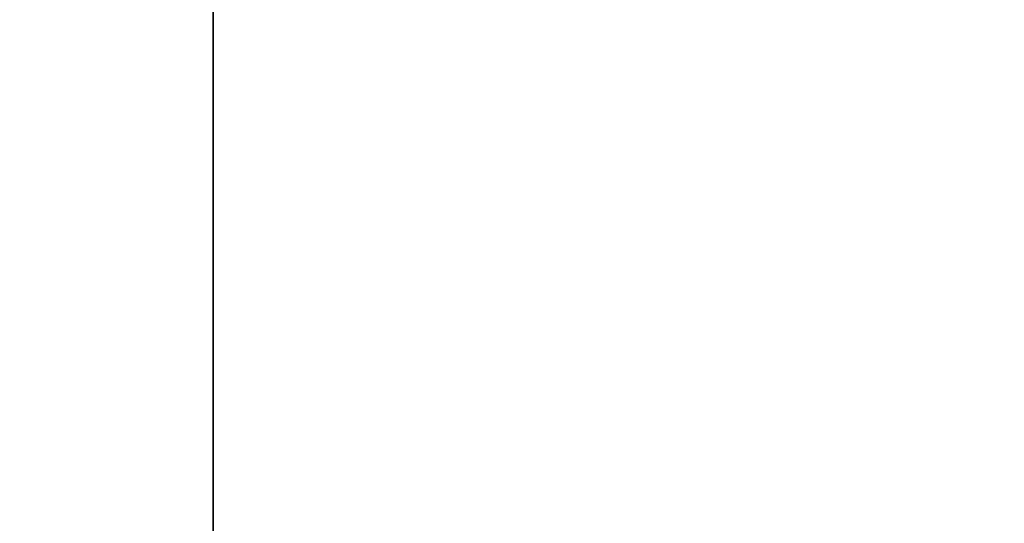
# Model space of a CAD drawing. Extents: x -1 to 425, y -5 to 274.
# Drawn here: x 132 to 138, y 147 to 150 of the extents above; entities that cross this region are included whole.
import ezdxf

# ---------------------------------------------------------------- set-up
doc = ezdxf.new("R2010")
doc.units = 0
doc.header["$LTSCALE"] = 30
doc.header["$MEASUREMENT"] = 0
for name, color, linetype in [('1', 4, 'CONTINUOUS'), ('AFUTL-3-BSPT', 4, 'CONTINUOUS'), ('AFUTL-3-TPLW', 45, 'CONTINUOUS')]:
    doc.layers.add(name, color=color, linetype=linetype)

# ---------------------------------------------------------------- blocks, each defined once
blk = doc.blocks.new('TBLLEG-PLRNL-29')
at = {"layer": 'AFUTL-3-BSPT'}
for points in [[(0.5, -0.5, 27.875), (0.5, -0.5, 27.625), (8.5, -0.5, 27.625), (8.5, -0.5, 27.875)], [(0.5, -0.5, 27.625), (8.5, -0.5, 27.625), (8.5, -8.5, 27.625), (0.5, -8.5, 27.625)]]:
    blk.add_3dface(points, dxfattribs=at)
blk = doc.blocks.new('KITBLPLRD36NNNNMP-EDGE')
at = {"layer": 'AFUTL-3-TPLW', "invisible_edges": 15}
for points in [[(4.5, 7.7942, 29), (2.7812, 8.5595, 29), (5.5623, 17.119, 29), (9, 15.5885, 29)], [(4.5, 7.7942, 27.75), (2.7812, 8.5595, 27.75), (5.5623, 17.119, 27.75), (9, 15.5885, 27.75)], [(6.0222, 6.6883, 29), (4.5, 7.7942, 29), (9, 15.5885, 29), (12.0444, 13.3766, 29)], [(6.0222, 6.6883, 27.75), (4.5, 7.7942, 27.75), (9, 15.5885, 27.75), (12.0444, 13.3766, 27.75)], [(7.2812, 5.2901, 29), (6.0222, 6.6883, 29), (12.0444, 13.3766, 29), (14.5623, 10.5801, 29)], [(7.2812, 5.2901, 27.75), (6.0222, 6.6883, 27.75), (12.0444, 13.3766, 27.75), (14.5623, 10.5801, 27.75)], [(8.2219, 3.6606, 29), (7.2812, 5.2901, 29), (14.5623, 10.5801, 29), (16.4438, 7.3213, 29)], [(8.2219, 3.6606, 27.75), (7.2812, 5.2901, 27.75), (14.5623, 10.5801, 27.75), (16.4438, 7.3213, 27.75)]]:
    blk.add_3dface(points, dxfattribs=at)
at = {"layer": '1', "xscale": -1}
blk.add_blockref('TBLLEG-PLRNL-29', (12.7279, 12.7279), dxfattribs=at)

msp = doc.modelspace()

# ---------------------------------------------------------------- block references
at = {"layer": '1', "rotation": 90}
msp.add_blockref('KITBLPLRD36NNNNMP-EDGE', (145.5486, 140.1745), dxfattribs=at)

doc.saveas('drawing.dxf')
